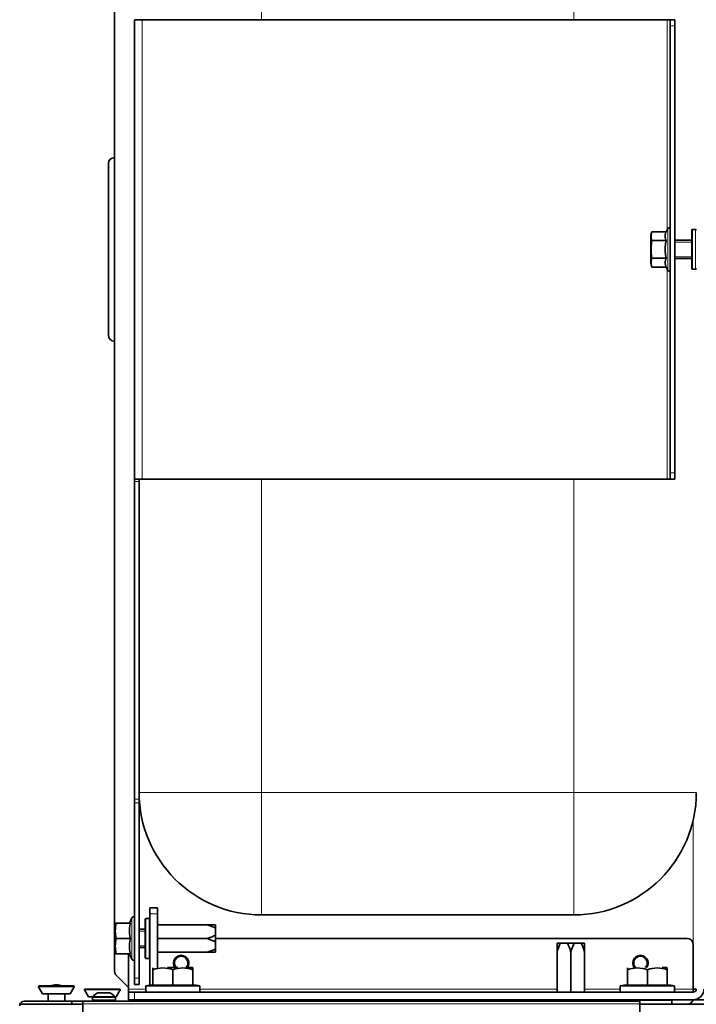
# Model space of a CAD drawing. Units: millimetres. Extents: x 25 to 5016, y 136 to 3645.
# Drawn here: x 614 to 835, y 815 to 1137 of the extents above; entities that cross this region are included whole.
import ezdxf

# ---------------------------------------------------------------- set-up
doc = ezdxf.new("R2010")
doc.units = ezdxf.units.MM
for name, color, linetype in [('56987', 7, 'Continuous'), ('7607524', 7, 'Continuous'), ('7621308', 7, 'Continuous'), ('7658874', 7, 'Continuous'), ('7658915', 7, 'Continuous'), ('7659171', 7, 'Continuous'), ('7676828', 7, 'Continuous'), ('7681934', 7, 'Continuous'), ('7683784', 7, 'Continuous'), ('94972157_DOUILLE', 7, 'Continuous'), ('95610085_VIS_H_A', 7, 'Continuous'), ('96493325_RIVET_P', 7, 'Continuous'), ('C__USERS_MEWALP_', 7, 'Continuous'), ('CHAPITEAU_BAXI_6', 7, 'Continuous')]:
    doc.layers.add(name, color=color, linetype=linetype)

msp = doc.modelspace()

# ---------------------------------------------------------------- linework, layer by layer
at = {"layer": '56987', "color": 0, "linetype": 'Continuous', "lineweight": 35}
for p, q in [((820.9, 1067.52), (820.56, 1066.24)), ((825.64, 1067.52), (820.9, 1067.52)), ((826.11, 1068.53), (825.64, 1067.52)), ((820.56, 1066.24), (820.56, 1057.24)), ((825.64, 1064.63), (820.9, 1064.63)), ((833.96, 1064.74), (828.46, 1064.74)), ((825.64, 1058.86), (820.9, 1058.86)), ((828.46, 1058.74), (833.96, 1058.74)), ((820.56, 1057.24), (820.9, 1055.97)), ((825.64, 1055.97), (820.9, 1055.97)), ((825.64, 1055.97), (826.11, 1054.96)), ((651.11, 843.53), (650.28, 841.76)), ((645.69, 841.74), (645.56, 841.24)), ((645.56, 841.24), (645.56, 832.24)), ((645.9, 841.74), (645.69, 841.74)), ((650.64, 841.74), (645.9, 841.74)), ((650.64, 841.74), (645.9, 841.74)), ((650.64, 841.74), (650.28, 841.74)), ((655.46, 839.74), (653.46, 839.74)), ((650.64, 836.74), (645.9, 836.74)), ((653.46, 833.74), (655.46, 833.74)), ((645.56, 832.24), (645.69, 831.74)), ((645.9, 831.74), (645.69, 831.74)), ((650.64, 831.74), (645.9, 831.74)), ((650.28, 831.73), (651.11, 829.96))]:
    msp.add_line(p, q, dxfattribs=at)
at = {"layer": '56987', "color": 0, "linetype": 'Continuous', "lineweight": 18}
for p, q in [((826.11, 1068.53), (826.11, 1054.96)), ((651.11, 843.53), (651.11, 829.96))]:
    msp.add_line(p, q, dxfattribs=at)
at = {"layer": '56987', "color": 0, "linetype": 'Continuous', "lineweight": 15}
for p, q in [((833.96, 1064.13), (828.46, 1064.13)), ((833.96, 1059.36), (828.46, 1059.36)), ((655.46, 839.13), (653.46, 839.13)), ((655.46, 834.36), (653.46, 834.36))]:
    msp.add_line(p, q, dxfattribs=at)
at = {"layer": '56987', "color": 0, "linetype": 'Continuous', "lineweight": 35}
for centre, radius, start, end in [((825.89, 1066.07), 5.2, 163.8736, 196.1264), ((826.61, 1068.29), 0.55, 50.4788, 155), ((825.89, 1057.41), 5.2, 163.8736, 196.1264), ((826.61, 1055.19), 0.55, 205, 309.5212), ((651.61, 843.29), 0.55, 50.4788, 155), ((661.05, 839.24), 15.36, 170.6311, 189.3689), ((661.05, 834.24), 15.36, 170.6311, 189.3689), ((651.61, 830.19), 0.55, 205, 309.5212)]:
    msp.add_arc(centre, radius, start, end, dxfattribs=at)
for points, weights in [([(825.64, 1067.52), (824.96, 1066.07), (825.64, 1064.63)], [1.09348666535, 1.26264964119, 1.09348666535]), ([(820.9, 1064.63), (820.51, 1061.74), (820.9, 1058.86)], [1, 1.15470053838, 1]), ([(825.64, 1064.63), (824.96, 1061.74), (825.64, 1058.86)], [1.09348666535, 1.26264964119, 1.09348666535]), ([(825.64, 1058.86), (824.96, 1057.41), (825.64, 1055.97)], [1.09348666535, 1.26264964119, 1.09348666535]), ([(650.64, 841.74), (649.96, 839.24), (650.64, 836.74)], [1.09348666535, 1.26264964119, 1.09348666535]), ([(650.64, 836.74), (649.96, 834.24), (650.64, 831.74)], [1.09348666535, 1.26264964119, 1.09348666535])]:
    msp.add_rational_spline(points, weights, degree=2, dxfattribs=at)
at = {"layer": '7607524', "color": 0, "linetype": 'Continuous', "lineweight": 35}
for p, q in [((789.96, 835.24), (791.04, 835.24)), ((789.96, 832.84), (789.96, 835.24)), ((789.96, 831.98), (789.96, 832.84)), ((791.04, 835.24), (790.09, 832.84)), ((793.37, 835.24), (791.04, 835.24)), ((793.37, 835.24), (795.54, 835.24)), ((794.59, 832.84), (794.46, 831.98)), ((795.54, 835.24), (794.59, 832.84)), ((797.87, 835.24), (795.54, 835.24)), ((797.87, 835.24), (798.96, 835.24)), ((798.96, 831.98), (798.82, 832.84)), ((798.96, 835.24), (798.96, 832.84)), ((798.96, 832.84), (798.96, 831.98)), ((789.96, 831.98), (789.96, 819.24)), ((794.46, 831.98), (794.46, 819.24)), ((798.96, 831.98), (798.96, 819.24)), ((789.96, 816.74), (789.96, 816.25)), ((794.46, 816.74), (794.46, 816.25)), ((798.96, 816.74), (798.96, 816.25))]:
    msp.add_line(p, q, dxfattribs=at)
at = {"layer": '7607524', "color": 0, "linetype": 'Continuous', "lineweight": 18}
for p, q in [((789.96, 832.84), (790.09, 832.84)), ((794.32, 832.84), (794.59, 832.84)), ((798.82, 832.84), (798.96, 832.84))]:
    msp.add_line(p, q, dxfattribs=at)
at = {"layer": '7607524', "color": 0, "linetype": 'Continuous', "lineweight": 35}
for centre, radius, start, end in [((792.81, 831.98), 2.85, 162.3256, 180.0455), ((779.46, 828.35), 15.52, 16.8188, 26.3571), ((791.6, 831.98), 2.85, 359.9543, 17.6746), ((783.96, 828.35), 15.52, 16.819, 26.357)]:
    msp.add_arc(centre, radius, start, end, dxfattribs=at)
at = {"layer": '7621308', "color": 0, "linetype": 'Continuous', "lineweight": 18}
for p, q in [((638.21, 817.45), (645.71, 817.45)), ((645.71, 816.74), (638.21, 816.74)), ((645.56, 817.79), (638.35, 817.79)), ((640.01, 818.99), (643.9, 818.99))]:
    msp.add_line(p, q, dxfattribs=at)
at = {"layer": '7621308', "color": 0, "linetype": 'Continuous', "lineweight": 35}
for p, q in [((638.21, 817.45), (638.21, 816.74)), ((643.69, 819.04), (640.23, 819.04)), ((645.71, 816.74), (645.71, 817.45))]:
    msp.add_line(p, q, dxfattribs=at)
for centre, radius, start, end in [((638.71, 817.45), 0.5, 135.6679, 180), ((638.71, 816.74), 0.5, 180, 264.8736), ((642.64, 813.6), 6, 116.0311, 135.6679), ((640.23, 818.54), 0.5, 90, 116.0311), ((643.69, 818.54), 0.5, 63.9689, 90), ((641.27, 813.6), 6, 44.3321, 63.9689), ((645.21, 816.74), 0.5, 275.1264, 0), ((645.21, 817.45), 0.5, 0, 44.3321)]:
    msp.add_arc(centre, radius, start, end, dxfattribs=at)
at = {"layer": '7658874', "color": 0, "linetype": 'Continuous', "lineweight": 35}
msp.add_line((861.66, 816.74), (834.46, 816.74), dxfattribs=at)
at = {"layer": '7658915', "color": 0, "linetype": 'Continuous', "lineweight": 35}
for p, q in [((614.54, 815.24), (615.96, 815.24)), ((615.96, 816.24), (631.46, 816.24)), ((615.96, 815.24), (631.46, 815.24)), ((631.46, 815.24), (631.46, 816.24)), ((631.46, 816.24), (635.06, 816.24)), ((631.46, 815.24), (635.06, 815.24))]:
    msp.add_line(p, q, dxfattribs=at)
for start, end in [(160.5288, 180), (90, 160.5288)]:
    msp.add_arc((615.96, 814.74), 1.5, start, end, dxfattribs=at)
at = {"layer": '7659171', "color": 0, "linetype": 'Continuous', "lineweight": 35}
msp.add_line((1011.96, 815.24), (816.96, 815.24), dxfattribs=at)
at = {"layer": '7676828', "color": 0, "linetype": 'Continuous', "lineweight": 35}
for p, q in [((711.66, 816.74), (727.26, 816.74)), ((656.46, 816.54), (656.46, 816.25)), ((672.46, 816.25), (672.46, 816.54)), ((711.46, 816.54), (711.46, 816.25)), ((727.46, 816.25), (727.46, 816.54)), ((811.46, 816.54), (811.46, 816.25)), ((827.46, 815.24), (827.46, 816.54))]:
    msp.add_line(p, q, dxfattribs=at)
at = {"layer": '7676828', "color": 0, "linetype": 'Continuous', "lineweight": 18}
for p, q in [((656.46, 816.54), (672.46, 816.54)), ((711.46, 816.54), (727.46, 816.54)), ((811.46, 816.54), (827.46, 816.54))]:
    msp.add_line(p, q, dxfattribs=at)
at = {"layer": '7676828', "color": 0, "linetype": 'Continuous', "lineweight": 35}
for centre, start, end in [((656.66, 816.54), 90, 180), ((672.26, 816.54), 0, 90), ((711.66, 816.54), 90, 180), ((727.26, 816.54), 0, 90), ((811.66, 816.54), 90, 180), ((827.26, 816.54), 0, 90)]:
    msp.add_arc(centre, 0.2, start, end, dxfattribs=at)
at = {"layer": '7681934', "color": 0, "linetype": 'Continuous', "lineweight": 18}
for p, q in [((693.46, 1176.74), (693.46, 1136.74)), ((795.46, 1136.74), (795.46, 1176.74)), ((693.46, 986.74), (693.46, 884.44)), ((795.46, 884.44), (795.46, 986.74)), ((653.46, 884.44), (693.46, 884.44)), ((693.46, 884.44), (795.46, 884.44)), ((693.46, 844.44), (693.46, 884.44)), ((835.46, 884.44), (795.46, 884.44)), ((795.46, 844.44), (795.46, 884.44))]:
    msp.add_line(p, q, dxfattribs=at)
at = {"layer": '7681934', "color": 0, "linetype": 'Continuous', "lineweight": 35}
for p, q in [((653.46, 884.44), (653.46, 957.87)), ((795.46, 844.44), (693.46, 844.44))]:
    msp.add_line(p, q, dxfattribs=at)
for centre, start, end in [((693.46, 884.44), 180, 270), ((795.46, 884.44), 270, 0)]:
    msp.add_arc(centre, 40, start, end, dxfattribs=at)
at = {"layer": '7683784', "color": 0, "linetype": 'Continuous', "lineweight": 35}
for p, q in [((651.96, 1136.74), (654.46, 1136.74)), ((651.96, 986.74), (651.96, 1136.74)), ((654.46, 1136.74), (825.96, 1136.74)), ((825.96, 1136.74), (826.96, 1136.74)), ((826.96, 1134.74), (826.96, 1136.74)), ((826.96, 1136.74), (828.46, 1136.74)), ((828.46, 1136.74), (828.46, 1134.74)), ((826.96, 988.74), (826.96, 1134.74)), ((828.46, 988.74), (828.46, 1134.74)), ((643.46, 1033.74), (643.46, 1089.74)), ((826.96, 986.74), (826.96, 988.74)), ((828.46, 988.74), (828.46, 986.74)), ((654.46, 986.74), (651.96, 986.74)), ((651.96, 985.96), (651.96, 986.74)), ((651.96, 882.28), (651.96, 985.96)), ((653.46, 986.74), (653.46, 985.96)), ((653.46, 985.96), (653.46, 957.87)), ((825.96, 986.74), (654.46, 986.74)), ((826.96, 986.74), (825.96, 986.74)), ((828.46, 986.74), (826.96, 986.74)), ((653.46, 884.44), (653.46, 882.28)), ((651.96, 881.07), (651.96, 882.28)), ((651.96, 823.74), (651.96, 881.07)), ((653.46, 882.28), (653.46, 881.07)), ((653.46, 881.07), (653.46, 823.74)), ((651.96, 821.74), (651.96, 823.74)), ((653.46, 823.74), (653.46, 821.74)), ((653.46, 821.74), (651.96, 821.74))]:
    msp.add_line(p, q, dxfattribs=at)
at = {"layer": '7683784', "color": 0, "linetype": 'Continuous', "lineweight": 18}
for p, q in [((654.46, 986.74), (654.46, 1136.74)), ((825.96, 1068.2), (825.96, 1136.74)), ((828.46, 1134.74), (826.96, 1134.74)), ((825.96, 986.74), (825.96, 1055.29)), ((826.96, 988.74), (828.46, 988.74)), ((653.46, 985.96), (651.96, 985.96)), ((651.96, 882.28), (653.46, 882.28)), ((653.46, 881.07), (651.96, 881.07)), ((651.96, 823.74), (653.46, 823.74))]:
    msp.add_line(p, q, dxfattribs=at)
at = {"layer": '7683784', "color": 0, "linetype": 'Continuous', "lineweight": 35}
for centre, start, end in [((645.46, 1089.74), 90, 180), ((645.46, 1033.74), 180, 270)]:
    msp.add_arc(centre, 2, start, end, dxfattribs=at)
at = {"layer": '94972157_DOUILLE', "color": 0, "linetype": 'Continuous', "lineweight": 18}
for p, q in [((620.63, 820.94), (632.28, 820.94)), ((647.28, 819.94), (635.63, 819.94))]:
    msp.add_line(p, q, dxfattribs=at)
at = {"layer": '94972157_DOUILLE', "color": 0, "linetype": 'Continuous', "lineweight": 35}
for p, q in [((620.63, 820.94), (621.96, 818.64)), ((620.8, 821.24), (632.11, 821.24)), ((630.95, 818.64), (632.28, 820.94)), ((635.63, 819.94), (636.96, 817.64)), ((647.11, 820.24), (635.8, 820.24)), ((645.95, 817.64), (647.28, 819.94)), ((621.96, 818.64), (630.95, 818.64)), ((623.71, 818.64), (623.71, 816.24)), ((629.21, 816.24), (629.21, 818.64)), ((638.25, 817.64), (636.96, 817.64)), ((645.95, 817.64), (645.66, 817.64))]:
    msp.add_line(p, q, dxfattribs=at)
for centre, start, end in [((620.8, 821.04), 90, 210), ((632.11, 821.04), 330, 90), ((635.8, 820.04), 90, 210), ((647.11, 820.04), 330, 90)]:
    msp.add_arc(centre, 0.2, start, end, dxfattribs=at)
at = {"layer": '95610085_VIS_H_A', "color": 0, "linetype": 'Continuous', "lineweight": 35}
for p, q in [((657.96, 826.55), (657.96, 827.13)), ((657.96, 821.47), (657.96, 826.55)), ((662.7, 827.24), (666.16, 827.24)), ((664.46, 821.47), (664.46, 826.55)), ((669.35, 827.24), (670.76, 827.24)), ((670.96, 827.13), (670.76, 827.24)), ((670.96, 827.13), (670.96, 826.55)), ((670.96, 821.47), (670.96, 826.55)), ((812.96, 826.55), (812.96, 827.13)), ((812.96, 821.47), (812.96, 826.55)), ((819.46, 821.47), (819.46, 826.55)), ((824.35, 827.24), (825.76, 827.24)), ((825.96, 827.13), (825.76, 827.24)), ((825.96, 827.13), (825.96, 826.55)), ((825.96, 821.47), (825.96, 826.55)), ((655.61, 821.24), (673.31, 821.24)), ((655.61, 821.24), (655.61, 819.24)), ((664.46, 821.47), (657.96, 821.47)), ((670.96, 821.47), (664.46, 821.47)), ((673.31, 819.24), (673.31, 821.24)), ((810.61, 821.24), (828.31, 821.24)), ((810.61, 821.24), (810.61, 819.24)), ((819.46, 821.47), (812.96, 821.47)), ((825.96, 821.47), (819.46, 821.47)), ((828.31, 819.24), (828.31, 821.24))]:
    msp.add_line(p, q, dxfattribs=at)
for centre, radius, start, end in [((661.21, 817.64), 9.48, 69.9601, 110.0399), ((667.71, 817.64), 9.48, 69.9601, 110.0399), ((816.21, 817.64), 9.48, 69.9601, 110.0399), ((822.71, 817.64), 9.48, 69.9601, 110.0399), ((663.31, 780.18), 41.78, 97.3568, 100.6217), ((665.61, 780.18), 41.78, 79.3783, 82.6414), ((818.31, 780.18), 41.78, 97.3568, 100.6217), ((820.61, 780.18), 41.78, 79.3783, 82.6414)]:
    msp.add_arc(centre, radius, start, end, dxfattribs=at)
at = {"layer": '96493325_RIVET_P', "color": 0, "linetype": 'Continuous', "lineweight": 35}
msp.add_line((628.06, 815.24), (628.06, 815.24), dxfattribs=at)
for start, end in [(90, 111.7041), (68.2959, 90)]:
    msp.add_arc((626.46, 816.13), 5.5, start, end, dxfattribs=at)
at = {"layer": 'C__USERS_MEWALP_', "color": 0, "linetype": 'Continuous', "lineweight": 35}
for p, q in [((645.46, 826.07), (645.46, 1166.74)), ((833.96, 1055.49), (833.96, 1067.99)), ((835.21, 1068.24), (834.21, 1068.24)), ((834.21, 1055.24), (835.21, 1055.24)), ((656.96, 846.74), (659.46, 846.74)), ((656.96, 844.74), (656.96, 846.74)), ((659.46, 846.74), (659.46, 844.74)), ((655.46, 830.49), (655.46, 842.99)), ((656.71, 843.24), (655.71, 843.24)), ((656.96, 821.47), (656.96, 844.74)), ((659.46, 827.24), (659.46, 844.74)), ((675.19, 841.24), (659.46, 841.24)), ((676.06, 841.11), (675.19, 841.24)), ((675.19, 841.24), (676.06, 841.24)), ((676.06, 841.24), (678.46, 841.24)), ((678.46, 840.16), (676.06, 841.11)), ((678.46, 841.24), (678.46, 840.16)), ((678.46, 837.83), (678.46, 840.16)), ((675.19, 836.74), (659.46, 836.74)), ((675.19, 836.74), (676.06, 836.88)), ((676.06, 836.61), (675.19, 836.74)), ((678.46, 835.66), (676.06, 836.61)), ((678.46, 837.83), (678.46, 835.66)), ((678.46, 836.74), (832.46, 836.74)), ((678.46, 833.33), (678.46, 835.66)), ((678.46, 833.33), (678.46, 832.24)), ((834.46, 834.74), (834.46, 820.24)), ((649.96, 820.24), (649.96, 831.74)), ((655.71, 830.24), (656.71, 830.24)), ((675.19, 832.24), (659.46, 832.24)), ((675.19, 832.24), (676.06, 832.38)), ((676.06, 832.24), (675.19, 832.24)), ((678.46, 832.24), (676.06, 832.24)), ((646.04, 824.66), (649.96, 820.74)), ((649.96, 820.24), (649.96, 819.24)), ((834.46, 820.24), (835.46, 820.24)), ((834.46, 820.24), (834.46, 819.24)), ((649.96, 819.24), (651.96, 819.24)), ((649.96, 816.74), (649.96, 819.24)), ((651.96, 816.74), (649.96, 816.74)), ((834.46, 819.24), (651.96, 819.24)), ((711.66, 816.74), (651.96, 816.74)), ((653.96, 816.74), (654.45, 816.25)), ((834.46, 816.74), (727.26, 816.74))]:
    msp.add_line(p, q, dxfattribs=at)
at = {"layer": 'C__USERS_MEWALP_', "color": 0, "linetype": 'Continuous', "lineweight": 18}
for p, q in [((834.21, 1055.24), (834.21, 1068.24)), ((835.21, 1055.24), (835.21, 1068.24)), ((834.46, 875.56), (834.46, 834.74)), ((655.71, 830.24), (655.71, 843.24)), ((656.71, 830.24), (656.71, 843.24)), ((659.46, 844.74), (656.96, 844.74)), ((676.06, 841.24), (676.06, 841.11)), ((676.06, 836.88), (676.06, 836.61)), ((676.06, 832.38), (676.06, 832.24)), ((655.61, 820.24), (649.96, 820.24)), ((789.96, 820.24), (673.31, 820.24)), ((810.61, 820.24), (798.96, 820.24)), ((834.46, 820.24), (828.31, 820.24)), ((651.96, 819.24), (651.96, 816.74))]:
    msp.add_line(p, q, dxfattribs=at)
at = {"layer": 'C__USERS_MEWALP_', "color": 0, "linetype": 'Continuous', "lineweight": 35}
for centre, radius, start, end in [((834.21, 1067.99), 0.25, 90, 180), ((835.21, 1067.99), 0.25, 0, 90), ((834.21, 1055.49), 0.25, 180, 270), ((835.21, 1055.49), 0.25, 270, 0), ((655.71, 842.99), 0.25, 90, 180), ((656.71, 842.99), 0.25, 0, 90), ((671.56, 851.74), 15.52, 286.819, 296.357), ((832.46, 834.74), 2, 0, 90), ((671.56, 847.24), 15.52, 286.819, 296.357), ((655.71, 830.49), 0.25, 180, 270), ((656.71, 830.49), 0.25, 270, 0), ((667.21, 828.74), 2.5, 0, 216.8699), ((667.21, 828.74), 2.4, 0, 218.6822), ((817.21, 828.74), 2.5, 0, 216.8699), ((817.21, 828.74), 2.4, 0, 218.6822), ((667.21, 828.74), 2.4, 321.3178, 0), ((667.21, 828.74), 2.5, 323.1301, 0), ((817.21, 828.74), 2.4, 321.3178, 0), ((817.21, 828.74), 2.5, 323.1301, 0), ((647.46, 826.07), 2, 180, 225), ((834.46, 820.24), 1, 270, 0), ((834.46, 820.24), 3.5, 270, 0), ((832.46, 817.24), 2, 270, 345.5225)]:
    msp.add_arc(centre, radius, start, end, dxfattribs=at)
at = {"layer": 'C__USERS_MEWALP_', "color": 0, "linetype": 'Continuous', "lineweight": 18}
for centre, start, end in [((667.21, 828.74), 0, 225.2778), ((817.21, 828.74), 0, 225.2778), ((667.21, 828.74), 314.7222, 0), ((817.21, 828.74), 314.7222, 0)]:
    msp.add_arc(centre, 2.11, start, end, dxfattribs=at)
at = {"layer": 'CHAPITEAU_BAXI_6', "color": 0, "linetype": 'Continuous', "lineweight": 35}
for p, q in [((635.06, 815.44), (635.06, 816.25)), ((816.96, 816.25), (635.06, 816.25)), ((635.06, 815.44), (635.06, 805.44)), ((816.96, 815.44), (816.96, 816.25)), ((816.96, 709.35), (816.96, 815.44))]:
    msp.add_line(p, q, dxfattribs=at)
at = {"layer": 'CHAPITEAU_BAXI_6', "color": 0, "linetype": 'Continuous', "lineweight": 18}
msp.add_line((816.96, 815.44), (635.06, 815.44), dxfattribs=at)

doc.saveas('drawing.dxf')
